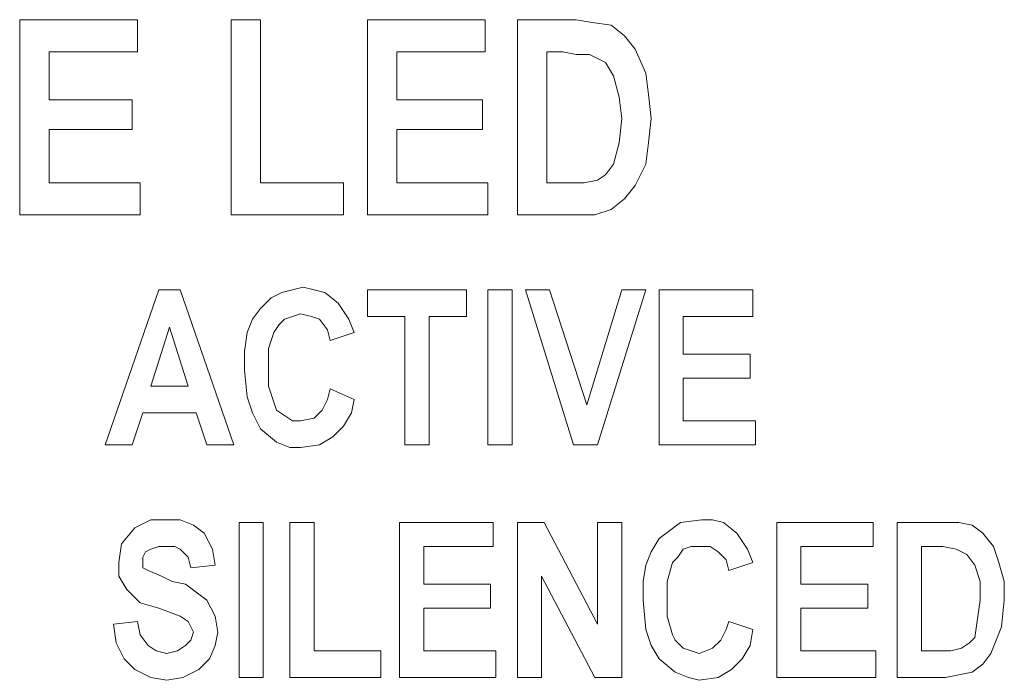
# Model space of a CAD drawing. Extents: x 117 to 375, y 197 to 463.
# Drawn here: x 190 to 197, y 341 to 345 of the extents above; entities that cross this region are included whole.
import ezdxf

# ---------------------------------------------------------------- set-up
doc = ezdxf.new("R2010")
doc.units = 0
doc.header["$MEASUREMENT"] = 0
doc.layers.add('Layer 1', color=7, linetype='Continuous', lineweight=0)

# ---------------------------------------------------------------- blocks, each defined once
blk = doc.blocks.new('Block_2')
at = {"layer": 'Layer 1', "color": 18, "lineweight": 5, "true_color": 0x000000}
for points in [[(190.4986, 344.1153), (190.4986, 344.1153), (190.4986, 345.4048), (190.4986, 345.4048)], [(190.4986, 345.4048), (190.4986, 345.4048), (191.2758, 345.4048), (191.2758, 345.4048)], [(191.2758, 345.4048), (191.2758, 345.4048), (191.2758, 345.1928), (191.2758, 345.1928)], [(191.894, 344.1153), (191.894, 344.1153), (191.894, 345.4048), (191.894, 345.4048)], [(191.894, 345.4048), (191.894, 345.4048), (192.0883, 345.4048), (192.0883, 345.4048)], [(192.0883, 345.4048), (192.0883, 345.4048), (192.0883, 344.3273), (192.0883, 344.3273)], [(192.7949, 344.1153), (192.7949, 344.1153), (192.7949, 345.4048), (192.7949, 345.4048)], [(192.7949, 345.4048), (192.7949, 345.4048), (193.5721, 345.4048), (193.5721, 345.4048)], [(193.5721, 345.4048), (193.5721, 345.4048), (193.5721, 345.1928), (193.5721, 345.1928)], [(193.7841, 345.4048), (193.7841, 345.4048), (194.1727, 345.4048), (194.1727, 345.4048)], [(193.7841, 344.1153), (193.7841, 344.1153), (193.7841, 345.4048), (193.7841, 345.4048)], [(191.2758, 345.1928), (191.2758, 345.1928), (190.6929, 345.1928), (190.6929, 345.1928)], [(190.6929, 345.1928), (190.6929, 345.1928), (190.6929, 344.8749), (190.6929, 344.8749)], [(193.5721, 345.1928), (193.5721, 345.1928), (192.9892, 345.1928), (192.9892, 345.1928)], [(192.9892, 345.1928), (192.9892, 345.1928), (192.9892, 344.8749), (192.9892, 344.8749)], [(194.0844, 345.1928), (194.0844, 345.1928), (193.9784, 345.1928), (193.9784, 345.1928)], [(193.9784, 345.1928), (193.9784, 345.1928), (193.9784, 344.3273), (193.9784, 344.3273)], [(190.6929, 344.8749), (190.6929, 344.8749), (191.2405, 344.8749), (191.2405, 344.8749)], [(191.2405, 344.8749), (191.2405, 344.8749), (191.2405, 344.6806), (191.2405, 344.6806)], [(192.9892, 344.8749), (192.9892, 344.8749), (193.5545, 344.8749), (193.5545, 344.8749)], [(193.5545, 344.8749), (193.5545, 344.8749), (193.5545, 344.6806), (193.5545, 344.6806)], [(191.2405, 344.6806), (191.2405, 344.6806), (190.6929, 344.6806), (190.6929, 344.6806)], [(190.6929, 344.6806), (190.6929, 344.6806), (190.6929, 344.3273), (190.6929, 344.3273)], [(192.9892, 344.6806), (192.9892, 344.6806), (192.9892, 344.3273), (192.9892, 344.3273)], [(193.5545, 344.6806), (193.5545, 344.6806), (192.9892, 344.6806), (192.9892, 344.6806)], [(190.6929, 344.3273), (190.6929, 344.3273), (191.2934, 344.3273), (191.2934, 344.3273)], [(191.2934, 344.3273), (191.2934, 344.3273), (191.2934, 344.1153), (191.2934, 344.1153)], [(192.0883, 344.3273), (192.0883, 344.3273), (192.6359, 344.3273), (192.6359, 344.3273)], [(192.6359, 344.3273), (192.6359, 344.3273), (192.6359, 344.1153), (192.6359, 344.1153)], [(192.9892, 344.3273), (192.9892, 344.3273), (193.5898, 344.3273), (193.5898, 344.3273)], [(193.5898, 344.3273), (193.5898, 344.3273), (193.5898, 344.1153), (193.5898, 344.1153)], [(193.9784, 344.3273), (193.9784, 344.3273), (194.1551, 344.3273), (194.1551, 344.3273)], [(191.2934, 344.1153), (191.2934, 344.1153), (190.4986, 344.1153), (190.4986, 344.1153)], [(192.6359, 344.1153), (192.6359, 344.1153), (191.894, 344.1153), (191.894, 344.1153)], [(193.5898, 344.1153), (193.5898, 344.1153), (192.7949, 344.1153), (192.7949, 344.1153)], [(194.1727, 344.1153), (194.1727, 344.1153), (193.7841, 344.1153), (193.7841, 344.1153)], [(191.0638, 342.5962), (191.0638, 342.5962), (191.4171, 343.6207), (191.4171, 343.6207)], [(191.4171, 343.6207), (191.4171, 343.6207), (191.5584, 343.6207), (191.5584, 343.6207)], [(191.5584, 343.6207), (191.5584, 343.6207), (191.9117, 342.5962), (191.9117, 342.5962)], [(192.7949, 343.4441), (192.7949, 343.4441), (192.7949, 343.6207), (192.7949, 343.6207)], [(192.7949, 343.6207), (192.7949, 343.6207), (193.4485, 343.6207), (193.4485, 343.6207)], [(193.4485, 343.6207), (193.4485, 343.6207), (193.4485, 343.4441), (193.4485, 343.4441)], [(193.5898, 342.5962), (193.5898, 342.5962), (193.5898, 343.6207), (193.5898, 343.6207)], [(193.5898, 343.6207), (193.5898, 343.6207), (193.7488, 343.6207), (193.7488, 343.6207)], [(193.7488, 343.6207), (193.7488, 343.6207), (193.7488, 342.5962), (193.7488, 342.5962)], [(193.8371, 343.6207), (193.8371, 343.6207), (193.9961, 343.6207), (193.9961, 343.6207)], [(194.1551, 342.5962), (194.1551, 342.5962), (193.8371, 343.6207), (193.8371, 343.6207)], [(193.9961, 343.6207), (193.9961, 343.6207), (194.2434, 342.8611), (194.2434, 342.8611)], [(194.2434, 342.8611), (194.2434, 342.8611), (194.473, 343.6207), (194.473, 343.6207)], [(194.632, 343.6207), (194.632, 343.6207), (194.3141, 342.5962), (194.3141, 342.5962)], [(194.473, 343.6207), (194.473, 343.6207), (194.632, 343.6207), (194.632, 343.6207)], [(194.7203, 343.6207), (194.7203, 343.6207), (195.3386, 343.6207), (195.3386, 343.6207)], [(194.7203, 342.5962), (194.7203, 342.5962), (194.7203, 343.6207), (194.7203, 343.6207)], [(195.3386, 343.6207), (195.3386, 343.6207), (195.3386, 343.4441), (195.3386, 343.4441)], [(193.0422, 343.4441), (193.0422, 343.4441), (192.7949, 343.4441), (192.7949, 343.4441)], [(193.0422, 342.5962), (193.0422, 342.5962), (193.0422, 343.4441), (193.0422, 343.4441)], [(193.2012, 343.4441), (193.2012, 343.4441), (193.2012, 342.5962), (193.2012, 342.5962)], [(193.4485, 343.4441), (193.4485, 343.4441), (193.2012, 343.4441), (193.2012, 343.4441)], [(194.8793, 343.4441), (194.8793, 343.4441), (194.8793, 343.1968), (194.8793, 343.1968)], [(195.3386, 343.4441), (195.3386, 343.4441), (194.8793, 343.4441), (194.8793, 343.4441)], [(191.4878, 343.3734), (191.4878, 343.3734), (191.3641, 342.9848), (191.3641, 342.9848)], [(191.6114, 342.9848), (191.6114, 342.9848), (191.4878, 343.3734), (191.4878, 343.3734)], [(192.7066, 343.3381), (192.7066, 343.3381), (192.5476, 343.2851), (192.5476, 343.2851)], [(194.8793, 343.1968), (194.8793, 343.1968), (195.3209, 343.1968), (195.3209, 343.1968)], [(195.3209, 343.1968), (195.3209, 343.1968), (195.3209, 343.0378), (195.3209, 343.0378)], [(195.3209, 343.0378), (195.3209, 343.0378), (194.8793, 343.0378), (194.8793, 343.0378)], [(194.8793, 343.0378), (194.8793, 343.0378), (194.8793, 342.7551), (194.8793, 342.7551)], [(191.3641, 342.9848), (191.3641, 342.9848), (191.6114, 342.9848), (191.6114, 342.9848)], [(192.5476, 342.9671), (192.5476, 342.9671), (192.7066, 342.8965), (192.7066, 342.8965)], [(191.3111, 342.8081), (191.3111, 342.8081), (191.2405, 342.5962), (191.2405, 342.5962)], [(191.6644, 342.8081), (191.6644, 342.8081), (191.3111, 342.8081), (191.3111, 342.8081)], [(191.7351, 342.5962), (191.7351, 342.5962), (191.6644, 342.8081), (191.6644, 342.8081)], [(194.8793, 342.7551), (194.8793, 342.7551), (195.3563, 342.7551), (195.3563, 342.7551)], [(195.3563, 342.7551), (195.3563, 342.7551), (195.3563, 342.5962), (195.3563, 342.5962)], [(191.2405, 342.5962), (191.2405, 342.5962), (191.0638, 342.5962), (191.0638, 342.5962)], [(191.9117, 342.5962), (191.9117, 342.5962), (191.7351, 342.5962), (191.7351, 342.5962)], [(193.2012, 342.5962), (193.2012, 342.5962), (193.0422, 342.5962), (193.0422, 342.5962)], [(193.7488, 342.5962), (193.7488, 342.5962), (193.5898, 342.5962), (193.5898, 342.5962)], [(194.3141, 342.5962), (194.3141, 342.5962), (194.1551, 342.5962), (194.1551, 342.5962)], [(195.3563, 342.5962), (195.3563, 342.5962), (194.7203, 342.5962), (194.7203, 342.5962)], [(191.947, 342.0839), (191.947, 342.0839), (192.106, 342.0839), (192.106, 342.0839)], [(191.947, 341.0594), (191.947, 341.0594), (191.947, 342.0839), (191.947, 342.0839)], [(192.106, 342.0839), (192.106, 342.0839), (192.106, 341.0594), (192.106, 341.0594)], [(192.2827, 342.0839), (192.2827, 342.0839), (192.4416, 342.0839), (192.4416, 342.0839)], [(192.2827, 341.0594), (192.2827, 341.0594), (192.2827, 342.0839), (192.2827, 342.0839)], [(192.4416, 342.0839), (192.4416, 342.0839), (192.4416, 341.236), (192.4416, 341.236)], [(193.0069, 341.0594), (193.0069, 341.0594), (193.0069, 342.0839), (193.0069, 342.0839)], [(193.0069, 342.0839), (193.0069, 342.0839), (193.6251, 342.0839), (193.6251, 342.0839)], [(193.6251, 342.0839), (193.6251, 342.0839), (193.6251, 341.9249), (193.6251, 341.9249)], [(193.7841, 342.0839), (193.7841, 342.0839), (193.9608, 342.0839), (193.9608, 342.0839)], [(193.7841, 341.0594), (193.7841, 341.0594), (193.7841, 342.0839), (193.7841, 342.0839)], [(193.9608, 342.0839), (193.9608, 342.0839), (194.3141, 341.4127), (194.3141, 341.4127)], [(194.3141, 341.4127), (194.3141, 341.4127), (194.3141, 342.0839), (194.3141, 342.0839)], [(194.3141, 342.0839), (194.3141, 342.0839), (194.473, 342.0839), (194.473, 342.0839)], [(194.473, 342.0839), (194.473, 342.0839), (194.473, 341.0594), (194.473, 341.0594)], [(195.4976, 341.0594), (195.4976, 341.0594), (195.4976, 342.0839), (195.4976, 342.0839)], [(195.4976, 342.0839), (195.4976, 342.0839), (196.1335, 342.0839), (196.1335, 342.0839)], [(196.1335, 342.0839), (196.1335, 342.0839), (196.1335, 341.9249), (196.1335, 341.9249)], [(196.2925, 342.0839), (196.2925, 342.0839), (196.5928, 342.0839), (196.5928, 342.0839)], [(196.2925, 341.0594), (196.2925, 341.0594), (196.2925, 342.0839), (196.2925, 342.0839)], [(193.6251, 341.9249), (193.6251, 341.9249), (193.1659, 341.9249), (193.1659, 341.9249)], [(193.1659, 341.9249), (193.1659, 341.9249), (193.1659, 341.6776), (193.1659, 341.6776)], [(196.1335, 341.9249), (196.1335, 341.9249), (195.6565, 341.9249), (195.6565, 341.9249)], [(195.6565, 341.9249), (195.6565, 341.9249), (195.6565, 341.6776), (195.6565, 341.6776)], [(196.5398, 341.9249), (196.5398, 341.9249), (196.4514, 341.9249), (196.4514, 341.9249)], [(196.4514, 341.9249), (196.4514, 341.9249), (196.4514, 341.236), (196.4514, 341.236)], [(191.788, 341.8013), (191.788, 341.8013), (191.6291, 341.7836), (191.6291, 341.7836)], [(195.3386, 341.8189), (195.3386, 341.8189), (195.1796, 341.7659), (195.1796, 341.7659)], [(193.9431, 341.7306), (193.9431, 341.7306), (193.9431, 341.0594), (193.9431, 341.0594)], [(194.2964, 341.0594), (194.2964, 341.0594), (193.9431, 341.7306), (193.9431, 341.7306)], [(193.1659, 341.6776), (193.1659, 341.6776), (193.6075, 341.6776), (193.6075, 341.6776)], [(193.6075, 341.6776), (193.6075, 341.6776), (193.6075, 341.5186), (193.6075, 341.5186)], [(195.6565, 341.6776), (195.6565, 341.6776), (196.0982, 341.6776), (196.0982, 341.6776)], [(196.0982, 341.6776), (196.0982, 341.6776), (196.0982, 341.5186), (196.0982, 341.5186)], [(193.6075, 341.5186), (193.6075, 341.5186), (193.1659, 341.5186), (193.1659, 341.5186)], [(193.1659, 341.5186), (193.1659, 341.5186), (193.1659, 341.236), (193.1659, 341.236)], [(196.0982, 341.5186), (196.0982, 341.5186), (195.6565, 341.5186), (195.6565, 341.5186)], [(195.6565, 341.5186), (195.6565, 341.5186), (195.6565, 341.236), (195.6565, 341.236)], [(191.1168, 341.4127), (191.1168, 341.4127), (191.2758, 341.4303), (191.2758, 341.4303)], [(195.1796, 341.4303), (195.1796, 341.4303), (195.3386, 341.3773), (195.3386, 341.3773)], [(192.4416, 341.236), (192.4416, 341.236), (192.8832, 341.236), (192.8832, 341.236)], [(192.8832, 341.236), (192.8832, 341.236), (192.8832, 341.0594), (192.8832, 341.0594)], [(193.1659, 341.236), (193.1659, 341.236), (193.6428, 341.236), (193.6428, 341.236)], [(193.6428, 341.236), (193.6428, 341.236), (193.6428, 341.0594), (193.6428, 341.0594)], [(195.6565, 341.236), (195.6565, 341.236), (196.1511, 341.236), (196.1511, 341.236)], [(196.1511, 341.236), (196.1511, 341.236), (196.1511, 341.0594), (196.1511, 341.0594)], [(196.4514, 341.236), (196.4514, 341.236), (196.5928, 341.236), (196.5928, 341.236)], [(192.106, 341.0594), (192.106, 341.0594), (191.947, 341.0594), (191.947, 341.0594)], [(192.8832, 341.0594), (192.8832, 341.0594), (192.2827, 341.0594), (192.2827, 341.0594)], [(193.6428, 341.0594), (193.6428, 341.0594), (193.0069, 341.0594), (193.0069, 341.0594)], [(193.9431, 341.0594), (193.9431, 341.0594), (193.7841, 341.0594), (193.7841, 341.0594)], [(194.473, 341.0594), (194.473, 341.0594), (194.2964, 341.0594), (194.2964, 341.0594)], [(196.1511, 341.0594), (196.1511, 341.0594), (195.4976, 341.0594), (195.4976, 341.0594)], [(196.6104, 341.0594), (196.6104, 341.0594), (196.2925, 341.0594), (196.2925, 341.0594)]]:
    blk.add_open_spline(points, degree=3, dxfattribs=at)
for points, knots in [([(194.1727, 345.4048), (194.1727, 345.4048), (194.2787, 345.3871), (194.2787, 345.3871), (194.2787, 345.3871), (194.4024, 345.3695), (194.4024, 345.3695), (194.4024, 345.3695), (194.4907, 345.2988), (194.4907, 345.2988), (194.4907, 345.2988), (194.5614, 345.2105), (194.5614, 345.2105), (194.5614, 345.2105), (194.632, 345.0515), (194.632, 345.0515), (194.632, 345.0515), (194.6497, 344.9102), (194.6497, 344.9102), (194.6497, 344.9102), (194.6673, 344.7512), (194.6673, 344.7512)], [0, 0, 0, 0, 1, 1, 1, 2, 2, 2, 3, 3, 3, 4, 4, 4, 5, 5, 5, 6, 6, 6, 7, 7, 7, 7]), ([(194.2611, 345.1752), (194.2611, 345.1752), (194.1727, 345.1752), (194.1727, 345.1752), (194.1727, 345.1752), (194.0844, 345.1928), (194.0844, 345.1928)], [0, 0, 0, 0, 1, 1, 1, 2, 2, 2, 2]), ([(194.473, 344.7512), (194.473, 344.7512), (194.4554, 344.8925), (194.4554, 344.8925), (194.4554, 344.8925), (194.42, 345.0338), (194.42, 345.0338), (194.42, 345.0338), (194.367, 345.1222), (194.367, 345.1222), (194.367, 345.1222), (194.2611, 345.1752), (194.2611, 345.1752)], [0, 0, 0, 0, 1, 1, 1, 2, 2, 2, 3, 3, 3, 4, 4, 4, 4]), ([(194.1551, 344.3273), (194.1551, 344.3273), (194.2257, 344.3273), (194.2257, 344.3273), (194.2257, 344.3273), (194.3141, 344.3449), (194.3141, 344.3449), (194.3141, 344.3449), (194.367, 344.3803), (194.367, 344.3803), (194.367, 344.3803), (194.42, 344.4509), (194.42, 344.4509), (194.42, 344.4509), (194.4554, 344.5922), (194.4554, 344.5922), (194.4554, 344.5922), (194.473, 344.7512), (194.473, 344.7512)], [0, 0, 0, 0, 1, 1, 1, 2, 2, 2, 3, 3, 3, 4, 4, 4, 5, 5, 5, 6, 6, 6, 6]), ([(194.6673, 344.7512), (194.6673, 344.7512), (194.6497, 344.5922), (194.6497, 344.5922), (194.6497, 344.5922), (194.632, 344.4509), (194.632, 344.4509), (194.632, 344.4509), (194.5614, 344.3096), (194.5614, 344.3096), (194.5614, 344.3096), (194.4907, 344.2213), (194.4907, 344.2213), (194.4907, 344.2213), (194.4024, 344.1506), (194.4024, 344.1506), (194.4024, 344.1506), (194.2964, 344.1153), (194.2964, 344.1153), (194.2964, 344.1153), (194.1727, 344.1153), (194.1727, 344.1153)], [0, 0, 0, 0, 1, 1, 1, 2, 2, 2, 3, 3, 3, 4, 4, 4, 5, 5, 5, 6, 6, 6, 7, 7, 7, 7]), ([(192.0883, 343.497), (192.0883, 343.497), (192.159, 343.5677), (192.159, 343.5677), (192.159, 343.5677), (192.2297, 343.603), (192.2297, 343.603), (192.2297, 343.603), (192.371, 343.6384), (192.371, 343.6384)], [0, 0, 0, 0, 1, 1, 1, 2, 2, 2, 3, 3, 3, 3]), ([(192.371, 343.6384), (192.371, 343.6384), (192.4416, 343.6207), (192.4416, 343.6207), (192.4416, 343.6207), (192.5123, 343.603), (192.5123, 343.603), (192.5123, 343.603), (192.6006, 343.5324), (192.6006, 343.5324)], [0, 0, 0, 0, 1, 1, 1, 2, 2, 2, 3, 3, 3, 3]), ([(191.9824, 343.0908), (191.9824, 343.0908), (191.9824, 343.2144), (191.9824, 343.2144), (191.9824, 343.2144), (192, 343.3381), (192, 343.3381), (192, 343.3381), (192.0353, 343.4264), (192.0353, 343.4264), (192.0353, 343.4264), (192.0883, 343.497), (192.0883, 343.497)], [0, 0, 0, 0, 1, 1, 1, 2, 2, 2, 3, 3, 3, 4, 4, 4, 4]), ([(192.6006, 343.5324), (192.6006, 343.5324), (192.6713, 343.4264), (192.6713, 343.4264), (192.6713, 343.4264), (192.7066, 343.3381), (192.7066, 343.3381)], [0, 0, 0, 0, 1, 1, 1, 2, 2, 2, 2]), ([(192.3533, 343.4617), (192.3533, 343.4617), (192.3003, 343.4441), (192.3003, 343.4441), (192.3003, 343.4441), (192.2473, 343.4264), (192.2473, 343.4264), (192.2473, 343.4264), (192.212, 343.3911), (192.212, 343.3911), (192.212, 343.3911), (192.1767, 343.3381), (192.1767, 343.3381), (192.1767, 343.3381), (192.1413, 343.2321), (192.1413, 343.2321), (192.1413, 343.2321), (192.1413, 343.1084), (192.1413, 343.1084)], [0, 0, 0, 0, 1, 1, 1, 2, 2, 2, 3, 3, 3, 4, 4, 4, 5, 5, 5, 6, 6, 6, 6]), ([(192.5476, 343.2851), (192.5476, 343.2851), (192.53, 343.3557), (192.53, 343.3557), (192.53, 343.3557), (192.477, 343.4264), (192.477, 343.4264), (192.477, 343.4264), (192.424, 343.4441), (192.424, 343.4441), (192.424, 343.4441), (192.3533, 343.4617), (192.3533, 343.4617)], [0, 0, 0, 0, 1, 1, 1, 2, 2, 2, 3, 3, 3, 4, 4, 4, 4]), ([(192.1413, 343.1084), (192.1413, 343.1084), (192.1413, 342.9848), (192.1413, 342.9848), (192.1413, 342.9848), (192.1767, 342.8788), (192.1767, 342.8788), (192.1767, 342.8788), (192.1943, 342.8258), (192.1943, 342.8258), (192.1943, 342.8258), (192.2473, 342.7905), (192.2473, 342.7905), (192.2473, 342.7905), (192.3003, 342.7551), (192.3003, 342.7551), (192.3003, 342.7551), (192.3533, 342.7551), (192.3533, 342.7551)], [0, 0, 0, 0, 1, 1, 1, 2, 2, 2, 3, 3, 3, 4, 4, 4, 5, 5, 5, 6, 6, 6, 6]), ([(192.0883, 342.7022), (192.0883, 342.7022), (192.0353, 342.8081), (192.0353, 342.8081), (192.0353, 342.8081), (192, 342.9141), (192, 342.9141), (192, 342.9141), (191.9824, 343.0908), (191.9824, 343.0908)], [0, 0, 0, 0, 1, 1, 1, 2, 2, 2, 3, 3, 3, 3]), ([(192.3533, 342.7551), (192.3533, 342.7551), (192.4416, 342.7728), (192.4416, 342.7728), (192.4416, 342.7728), (192.4946, 342.8258), (192.4946, 342.8258), (192.4946, 342.8258), (192.53, 342.8965), (192.53, 342.8965), (192.53, 342.8965), (192.5476, 342.9671), (192.5476, 342.9671)], [0, 0, 0, 0, 1, 1, 1, 2, 2, 2, 3, 3, 3, 4, 4, 4, 4]), ([(192.7066, 342.8965), (192.7066, 342.8965), (192.6889, 342.8081), (192.6889, 342.8081), (192.6889, 342.8081), (192.6359, 342.7198), (192.6359, 342.7198), (192.6359, 342.7198), (192.5653, 342.6492), (192.5653, 342.6492), (192.5653, 342.6492), (192.477, 342.5962), (192.477, 342.5962), (192.477, 342.5962), (192.3533, 342.5785), (192.3533, 342.5785)], [0, 0, 0, 0, 1, 1, 1, 2, 2, 2, 3, 3, 3, 4, 4, 4, 5, 5, 5, 5]), ([(192.3533, 342.5785), (192.3533, 342.5785), (192.2827, 342.5785), (192.2827, 342.5785), (192.2827, 342.5785), (192.1943, 342.6138), (192.1943, 342.6138), (192.1943, 342.6138), (192.0883, 342.7022), (192.0883, 342.7022)], [0, 0, 0, 0, 1, 1, 1, 2, 2, 2, 3, 3, 3, 3]), ([(191.1521, 341.8189), (191.1521, 341.8189), (191.1698, 341.9426), (191.1698, 341.9426), (191.1698, 341.9426), (191.2581, 342.0486), (191.2581, 342.0486), (191.2581, 342.0486), (191.3641, 342.1016), (191.3641, 342.1016), (191.3641, 342.1016), (191.4524, 342.1016), (191.4524, 342.1016)], [0, 0, 0, 0, 1, 1, 1, 2, 2, 2, 3, 3, 3, 4, 4, 4, 4]), ([(191.4524, 342.1016), (191.4524, 342.1016), (191.5584, 342.1016), (191.5584, 342.1016), (191.5584, 342.1016), (191.6467, 342.0662), (191.6467, 342.0662), (191.6467, 342.0662), (191.7174, 342.0132), (191.7174, 342.0132), (191.7174, 342.0132), (191.7704, 341.9073), (191.7704, 341.9073), (191.7704, 341.9073), (191.788, 341.8013), (191.788, 341.8013)], [0, 0, 0, 0, 1, 1, 1, 2, 2, 2, 3, 3, 3, 4, 4, 4, 5, 5, 5, 5]), ([(194.7203, 341.9779), (194.7203, 341.9779), (194.791, 342.0309), (194.791, 342.0309), (194.791, 342.0309), (194.8616, 342.0839), (194.8616, 342.0839), (194.8616, 342.0839), (195.003, 342.1016), (195.003, 342.1016)], [0, 0, 0, 0, 1, 1, 1, 2, 2, 2, 3, 3, 3, 3]), ([(195.003, 342.1016), (195.003, 342.1016), (195.0736, 342.1016), (195.0736, 342.1016), (195.0736, 342.1016), (195.1443, 342.0839), (195.1443, 342.0839), (195.1443, 342.0839), (195.2326, 342.0132), (195.2326, 342.0132)], [0, 0, 0, 0, 1, 1, 1, 2, 2, 2, 3, 3, 3, 3]), ([(196.5928, 342.0839), (196.5928, 342.0839), (196.6987, 342.0839), (196.6987, 342.0839), (196.6987, 342.0839), (196.7871, 342.0662), (196.7871, 342.0662), (196.7871, 342.0662), (196.8577, 342.0132), (196.8577, 342.0132), (196.8577, 342.0132), (196.9284, 341.9249), (196.9284, 341.9249), (196.9284, 341.9249), (196.9637, 341.8189), (196.9637, 341.8189), (196.9637, 341.8189), (196.999, 341.6953), (196.999, 341.6953), (196.999, 341.6953), (196.999, 341.5716), (196.999, 341.5716)], [0, 0, 0, 0, 1, 1, 1, 2, 2, 2, 3, 3, 3, 4, 4, 4, 5, 5, 5, 6, 6, 6, 7, 7, 7, 7]), ([(195.2326, 342.0132), (195.2326, 342.0132), (195.3033, 341.9073), (195.3033, 341.9073), (195.3033, 341.9073), (195.3386, 341.8189), (195.3386, 341.8189)], [0, 0, 0, 0, 1, 1, 1, 2, 2, 2, 2]), ([(194.6143, 341.5716), (194.6143, 341.5716), (194.6143, 341.6953), (194.6143, 341.6953), (194.6143, 341.6953), (194.632, 341.8013), (194.632, 341.8013), (194.632, 341.8013), (194.6673, 341.8896), (194.6673, 341.8896), (194.6673, 341.8896), (194.7203, 341.9779), (194.7203, 341.9779)], [0, 0, 0, 0, 1, 1, 1, 2, 2, 2, 3, 3, 3, 4, 4, 4, 4]), ([(191.4524, 341.9249), (191.4524, 341.9249), (191.4171, 341.9249), (191.4171, 341.9249), (191.4171, 341.9249), (191.3641, 341.9073), (191.3641, 341.9073), (191.3641, 341.9073), (191.3288, 341.8896), (191.3288, 341.8896), (191.3288, 341.8896), (191.3111, 341.8543), (191.3111, 341.8543), (191.3111, 341.8543), (191.3111, 341.8366), (191.3111, 341.8366)], [0, 0, 0, 0, 1, 1, 1, 2, 2, 2, 3, 3, 3, 4, 4, 4, 5, 5, 5, 5]), ([(191.6291, 341.7836), (191.6291, 341.7836), (191.6114, 341.8543), (191.6114, 341.8543), (191.6114, 341.8543), (191.5584, 341.9073), (191.5584, 341.9073), (191.5584, 341.9073), (191.5231, 341.9249), (191.5231, 341.9249), (191.5231, 341.9249), (191.4524, 341.9249), (191.4524, 341.9249)], [0, 0, 0, 0, 1, 1, 1, 2, 2, 2, 3, 3, 3, 4, 4, 4, 4]), ([(194.9853, 341.9249), (194.9853, 341.9249), (194.9323, 341.9249), (194.9323, 341.9249), (194.9323, 341.9249), (194.8793, 341.9073), (194.8793, 341.9073), (194.8793, 341.9073), (194.844, 341.8543), (194.844, 341.8543), (194.844, 341.8543), (194.8087, 341.8189), (194.8087, 341.8189), (194.8087, 341.8189), (194.7733, 341.6953), (194.7733, 341.6953), (194.7733, 341.6953), (194.7733, 341.5893), (194.7733, 341.5893)], [0, 0, 0, 0, 1, 1, 1, 2, 2, 2, 3, 3, 3, 4, 4, 4, 5, 5, 5, 6, 6, 6, 6]), ([(195.1796, 341.7659), (195.1796, 341.7659), (195.1619, 341.8366), (195.1619, 341.8366), (195.1619, 341.8366), (195.109, 341.8896), (195.109, 341.8896), (195.109, 341.8896), (195.056, 341.9249), (195.056, 341.9249), (195.056, 341.9249), (194.9853, 341.9249), (194.9853, 341.9249)], [0, 0, 0, 0, 1, 1, 1, 2, 2, 2, 3, 3, 3, 4, 4, 4, 4]), ([(196.6811, 341.9073), (196.6811, 341.9073), (196.5928, 341.9249), (196.5928, 341.9249), (196.5928, 341.9249), (196.5398, 341.9249), (196.5398, 341.9249)], [0, 0, 0, 0, 1, 1, 1, 2, 2, 2, 2]), ([(196.8401, 341.5716), (196.8401, 341.5716), (196.8401, 341.6953), (196.8401, 341.6953), (196.8401, 341.6953), (196.8047, 341.8013), (196.8047, 341.8013), (196.8047, 341.8013), (196.7517, 341.8719), (196.7517, 341.8719), (196.7517, 341.8719), (196.6811, 341.9073), (196.6811, 341.9073)], [0, 0, 0, 0, 1, 1, 1, 2, 2, 2, 3, 3, 3, 4, 4, 4, 4]), ([(191.4171, 341.5186), (191.4171, 341.5186), (191.2934, 341.554), (191.2934, 341.554), (191.2934, 341.554), (191.2051, 341.6423), (191.2051, 341.6423), (191.2051, 341.6423), (191.1521, 341.7306), (191.1521, 341.7306), (191.1521, 341.7306), (191.1521, 341.8189), (191.1521, 341.8189)], [0, 0, 0, 0, 1, 1, 1, 2, 2, 2, 3, 3, 3, 4, 4, 4, 4]), ([(191.3111, 341.8366), (191.3111, 341.8366), (191.3111, 341.7836), (191.3111, 341.7836), (191.3111, 341.7836), (191.3464, 341.7659), (191.3464, 341.7659)], [0, 0, 0, 0, 1, 1, 1, 2, 2, 2, 2]), ([(191.3464, 341.7659), (191.3464, 341.7659), (191.4348, 341.7306), (191.4348, 341.7306), (191.4348, 341.7306), (191.5054, 341.6953), (191.5054, 341.6953)], [0, 0, 0, 0, 1, 1, 1, 2, 2, 2, 2]), ([(191.5054, 341.6953), (191.5054, 341.6953), (191.5937, 341.6776), (191.5937, 341.6776), (191.5937, 341.6776), (191.6644, 341.6246), (191.6644, 341.6246), (191.6644, 341.6246), (191.7351, 341.5716), (191.7351, 341.5716), (191.7351, 341.5716), (191.788, 341.4656), (191.788, 341.4656), (191.788, 341.4656), (191.8057, 341.3597), (191.8057, 341.3597)], [0, 0, 0, 0, 1, 1, 1, 2, 2, 2, 3, 3, 3, 4, 4, 4, 5, 5, 5, 5]), ([(194.7203, 341.183), (194.7203, 341.183), (194.6673, 341.2713), (194.6673, 341.2713), (194.6673, 341.2713), (194.632, 341.3773), (194.632, 341.3773), (194.632, 341.3773), (194.6143, 341.5716), (194.6143, 341.5716)], [0, 0, 0, 0, 1, 1, 1, 2, 2, 2, 3, 3, 3, 3]), ([(194.7733, 341.5893), (194.7733, 341.5893), (194.7733, 341.4656), (194.7733, 341.4656), (194.7733, 341.4656), (194.8087, 341.342), (194.8087, 341.342), (194.8087, 341.342), (194.8263, 341.3067), (194.8263, 341.3067), (194.8263, 341.3067), (194.8793, 341.2537), (194.8793, 341.2537), (194.8793, 341.2537), (194.9323, 341.236), (194.9323, 341.236), (194.9323, 341.236), (194.9853, 341.2183), (194.9853, 341.2183)], [0, 0, 0, 0, 1, 1, 1, 2, 2, 2, 3, 3, 3, 4, 4, 4, 5, 5, 5, 6, 6, 6, 6]), ([(196.5928, 341.236), (196.5928, 341.236), (196.6457, 341.236), (196.6457, 341.236), (196.6457, 341.236), (196.7164, 341.2537), (196.7164, 341.2537), (196.7164, 341.2537), (196.7694, 341.289), (196.7694, 341.289), (196.7694, 341.289), (196.8047, 341.3243), (196.8047, 341.3243), (196.8047, 341.3243), (196.8224, 341.448), (196.8224, 341.448), (196.8224, 341.448), (196.8401, 341.5716), (196.8401, 341.5716)], [0, 0, 0, 0, 1, 1, 1, 2, 2, 2, 3, 3, 3, 4, 4, 4, 5, 5, 5, 6, 6, 6, 6]), ([(196.999, 341.5716), (196.999, 341.5716), (196.9814, 341.395), (196.9814, 341.395), (196.9814, 341.395), (196.9107, 341.2183), (196.9107, 341.2183), (196.9107, 341.2183), (196.8577, 341.1477), (196.8577, 341.1477), (196.8577, 341.1477), (196.7871, 341.0947), (196.7871, 341.0947), (196.7871, 341.0947), (196.6987, 341.077), (196.6987, 341.077), (196.6987, 341.077), (196.6104, 341.0594), (196.6104, 341.0594)], [0, 0, 0, 0, 1, 1, 1, 2, 2, 2, 3, 3, 3, 4, 4, 4, 5, 5, 5, 6, 6, 6, 6]), ([(191.6467, 341.3597), (191.6467, 341.3597), (191.6291, 341.395), (191.6291, 341.395), (191.6291, 341.395), (191.6114, 341.4303), (191.6114, 341.4303), (191.6114, 341.4303), (191.5584, 341.4656), (191.5584, 341.4656), (191.5584, 341.4656), (191.4171, 341.5186), (191.4171, 341.5186)], [0, 0, 0, 0, 1, 1, 1, 2, 2, 2, 3, 3, 3, 4, 4, 4, 4]), ([(191.4701, 341.0417), (191.4701, 341.0417), (191.3641, 341.0594), (191.3641, 341.0594), (191.3641, 341.0594), (191.2581, 341.1124), (191.2581, 341.1124), (191.2581, 341.1124), (191.1875, 341.183), (191.1875, 341.183), (191.1875, 341.183), (191.1345, 341.289), (191.1345, 341.289), (191.1345, 341.289), (191.1168, 341.4127), (191.1168, 341.4127)], [0, 0, 0, 0, 1, 1, 1, 2, 2, 2, 3, 3, 3, 4, 4, 4, 5, 5, 5, 5]), ([(191.2758, 341.4303), (191.2758, 341.4303), (191.2934, 341.342), (191.2934, 341.342), (191.2934, 341.342), (191.3464, 341.2713), (191.3464, 341.2713), (191.3464, 341.2713), (191.3994, 341.236), (191.3994, 341.236), (191.3994, 341.236), (191.4701, 341.2183), (191.4701, 341.2183)], [0, 0, 0, 0, 1, 1, 1, 2, 2, 2, 3, 3, 3, 4, 4, 4, 4]), ([(194.9853, 341.2183), (194.9853, 341.2183), (195.0736, 341.2537), (195.0736, 341.2537), (195.0736, 341.2537), (195.1266, 341.3067), (195.1266, 341.3067), (195.1266, 341.3067), (195.1619, 341.3773), (195.1619, 341.3773), (195.1619, 341.3773), (195.1796, 341.4303), (195.1796, 341.4303)], [0, 0, 0, 0, 1, 1, 1, 2, 2, 2, 3, 3, 3, 4, 4, 4, 4]), ([(191.4701, 341.2183), (191.4701, 341.2183), (191.5407, 341.236), (191.5407, 341.236), (191.5407, 341.236), (191.5937, 341.2713), (191.5937, 341.2713), (191.5937, 341.2713), (191.6291, 341.3067), (191.6291, 341.3067), (191.6291, 341.3067), (191.6467, 341.3597), (191.6467, 341.3597)], [0, 0, 0, 0, 1, 1, 1, 2, 2, 2, 3, 3, 3, 4, 4, 4, 4]), ([(191.8057, 341.3597), (191.8057, 341.3597), (191.788, 341.2713), (191.788, 341.2713), (191.788, 341.2713), (191.7527, 341.183), (191.7527, 341.183), (191.7527, 341.183), (191.6821, 341.1124), (191.6821, 341.1124), (191.6821, 341.1124), (191.5761, 341.0594), (191.5761, 341.0594), (191.5761, 341.0594), (191.4701, 341.0417), (191.4701, 341.0417)], [0, 0, 0, 0, 1, 1, 1, 2, 2, 2, 3, 3, 3, 4, 4, 4, 5, 5, 5, 5]), ([(195.3386, 341.3773), (195.3386, 341.3773), (195.3209, 341.2713), (195.3209, 341.2713), (195.3209, 341.2713), (195.2679, 341.183), (195.2679, 341.183), (195.2679, 341.183), (195.1973, 341.1124), (195.1973, 341.1124), (195.1973, 341.1124), (195.109, 341.0594), (195.109, 341.0594), (195.109, 341.0594), (194.9853, 341.0417), (194.9853, 341.0417)], [0, 0, 0, 0, 1, 1, 1, 2, 2, 2, 3, 3, 3, 4, 4, 4, 5, 5, 5, 5]), ([(194.9853, 341.0417), (194.9853, 341.0417), (194.9146, 341.0594), (194.9146, 341.0594), (194.9146, 341.0594), (194.8263, 341.0947), (194.8263, 341.0947), (194.8263, 341.0947), (194.7203, 341.183), (194.7203, 341.183)], [0, 0, 0, 0, 1, 1, 1, 2, 2, 2, 3, 3, 3, 3])]:
    blk.add_open_spline(points, degree=3, knots=knots, dxfattribs=at)
blk = doc.blocks.new('Block_1')
at = {"layer": 'Layer 1'}
blk.add_blockref('Block_2', (0, 0), dxfattribs=at)

msp = doc.modelspace()

# ---------------------------------------------------------------- block references
at = {"layer": 'Layer 1'}
msp.add_blockref('Block_1', (0, 0), dxfattribs=at)

doc.saveas('drawing.dxf')
